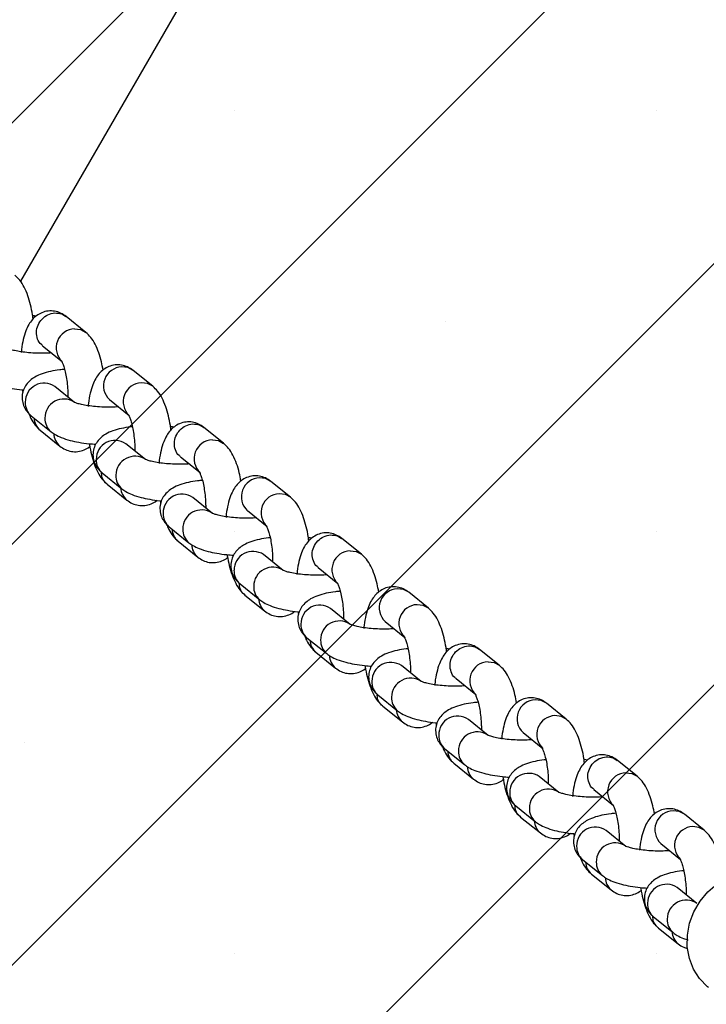
# Model space of a CAD drawing. Units: millimetres. Extents: x 5 to 415, y 5 to 292.
# Drawn here: x 127 to 130, y 107 to 111 of the extents above; entities that cross this region are included whole.
import ezdxf

# ---------------------------------------------------------------- set-up
doc = ezdxf.new("R2010")
doc.units = ezdxf.units.MM
doc.layers.add('1', color=7, linetype='Continuous', lineweight=25)
doc.styles.add('SLDTEXTSTYLE0', font='ISOCP', dxfattribs={"width": 0.96})
doc.dimstyles.new('SLDDIMSTYLE0', dxfattribs={"dimtxt": 3.5, "dimasz": 3.302, "dimexe": 0, "dimexo": 0.0625, "dimgap": 0.875, "dimtad": 1, "dimdec": 0, "dimlfac": 40, "dimrnd": 1e-09, "dimzin": 12, "dimdsep": 46, "dimtxsty": 'SLDTEXTSTYLE0', "dimsah": 1, "dimcen": 0.09, "dimadec": 0, "dimazin": 3, "dimtfac": 1, "dimtdec": 0, "dimtofl": 0, "dimtmove": 0, "dimatfit": 3, "dimfxl": 0, "dimfrac": 2, "dimtolj": 1, "dimtzin": 12, "dimarcsym": 0})

# ---------------------------------------------------------------- blocks, each defined once
blk = doc.blocks.new('_D_7')
at = {"layer": '1'}
for p, q in [((111.9753, 98.1599), (111.9753, 156.5329)), ((179.0922, 117.8906), (179.0922, 156.5329)), ((179.0922, 155.5329), (111.9753, 155.5329))]:
    blk.add_line(p, q, dxfattribs=at)
for points in [[(111.9753, 155.5329), (115.2773, 155.0249), (115.2773, 156.0409)], [(179.0922, 155.5329), (175.7902, 156.0409), (175.7902, 155.0249)]]:
    blk.add_solid(points, dxfattribs=at)
at = {"layer": '1', "insert": (140.5072, 160.0446), "char_height": 3.5, "attachment_point": 1, "style": 'SLDTEXTSTYLE0'}
blk.add_mtext('2685', dxfattribs=at)
blk = doc.blocks.new('_D_8')
at = {"layer": '1'}
for p, q in [((111.9753, 98.1599), (111.9753, 150.5329)), ((162.6211, 127.4002), (162.6211, 150.5329)), ((162.6211, 149.5329), (111.9753, 149.5329))]:
    blk.add_line(p, q, dxfattribs=at)
for points in [[(111.9753, 149.5329), (115.2773, 149.0249), (115.2773, 150.0409)], [(162.6211, 149.5329), (159.3191, 150.0409), (159.3191, 149.0249)]]:
    blk.add_solid(points, dxfattribs=at)
at = {"layer": '1', "insert": (132.5443, 154.0446), "char_height": 3.5, "attachment_point": 1, "style": 'SLDTEXTSTYLE0'}
blk.add_mtext('2026', dxfattribs=at)
blk = doc.blocks.new('_D_9')
at = {"layer": '1'}
for p, q in [((111.9753, 98.1599), (111.9753, 143.9865)), ((137.8283, 127.4002), (137.8283, 143.9865)), ((137.8283, 142.9865), (111.9753, 142.9865))]:
    blk.add_line(p, q, dxfattribs=at)
for points in [[(111.9753, 142.9865), (115.2773, 142.4785), (115.2773, 143.4945)], [(137.8283, 142.9865), (134.5263, 143.4945), (134.5263, 142.4785)]]:
    blk.add_solid(points, dxfattribs=at)
at = {"layer": '1', "insert": (120.0506, 147.4982), "char_height": 3.5, "attachment_point": 1, "style": 'SLDTEXTSTYLE0'}
blk.add_mtext('1034', dxfattribs=at)
blk = doc.blocks.new('_D_28')
at = {"layer": '1'}
for p, q in [((136.8283, 126.4002), (86.1032, 126.4002)), ((87.1032, 126.4002), (87.1032, 78.1406)), ((110.9753, 78.1406), (86.1032, 78.1406))]:
    blk.add_line(p, q, dxfattribs=at)
for points in [[(87.1032, 126.4002), (86.5952, 123.0982), (87.6112, 123.0982)], [(87.1032, 78.1406), (87.6112, 81.4426), (86.5952, 81.4426)]]:
    blk.add_solid(points, dxfattribs=at)
at = {"layer": '1', "insert": (82.5914, 97.8394), "char_height": 3.5, "attachment_point": 1, "rotation": 90, "style": 'SLDTEXTSTYLE0'}
blk.add_mtext('1930', dxfattribs=at)

msp = doc.modelspace()

# ---------------------------------------------------------------- hatches: boundary and pattern name
at = {"layer": '1'}
h = msp.add_hatch(dxfattribs=at)
h.set_pattern_fill('SACNCR', color=256, scale=0.5, style=0)
h.paths.add_polyline_path([(135.3524, 107.6502), (141.8476, 111.4002), (158.6018, 111.4002), (171.5922, 103.9002), (179.0922, 116.8906), (162.6211, 126.4002), (137.8283, 126.4002), (124.3716, 118.631), (111.9753, 97.1599), (111.9753, 78.1406), (126.9753, 78.1406), (126.9753, 93.1406)], flags=0)

# ---------------------------------------------------------------- linework, layer by layer
at = {"color": 7, "linetype": 'Continuous', "lineweight": 25}
for p, q in [((128.3117, 111.6849), (127.1124, 109.6077)), ((127.3736, 109.4034), (127.2949, 109.4668)), ((127.2008, 109.35), (127.2795, 109.2866)), ((127.6411, 109.1879), (127.5624, 109.2513)), ((127.3287, 109.1231), (127.2501, 109.1865)), ((127.4683, 109.1345), (127.547, 109.0711)), ((127.156, 109.0696), (127.2347, 109.0063)), ((127.1914, 109.012), (127.2701, 108.9486)), ((127.9244, 108.9598), (127.8457, 109.0232)), ((127.612, 108.8949), (127.5333, 108.9583)), ((127.7516, 108.9063), (127.8303, 108.843)), ((127.4392, 108.8415), (127.5179, 108.7781)), ((128.1919, 108.7443), (128.1132, 108.8077)), ((127.4589, 108.7965), (127.5376, 108.7331)), ((127.8796, 108.6795), (127.8009, 108.7428)), ((128.0192, 108.6909), (128.0978, 108.6275)), ((127.7068, 108.626), (127.7855, 108.5626)), ((127.7422, 108.5684), (127.8209, 108.505)), ((128.4752, 108.5162), (128.3965, 108.5795)), ((128.1628, 108.4513), (128.0841, 108.5147)), ((128.3024, 108.4627), (128.3811, 108.3993)), ((127.99, 108.3979), (128.0687, 108.3345)), ((128.0098, 108.3529), (128.0884, 108.2895)), ((128.7427, 108.3007), (128.6641, 108.3641)), ((128.4304, 108.2358), (128.3517, 108.2992)), ((128.57, 108.2472), (128.6486, 108.1839)), ((128.2576, 108.1824), (128.3363, 108.119)), ((129.026, 108.0725), (128.9473, 108.1359)), ((128.293, 108.1247), (128.3717, 108.0614)), ((128.7136, 108.0077), (128.635, 108.071)), ((128.8532, 108.0191), (128.9319, 107.9557)), ((128.5409, 107.9542), (128.6195, 107.8909)), ((128.5606, 107.9092), (128.6393, 107.8459)), ((129.2936, 107.857), (129.2149, 107.9204)), ((128.9812, 107.7922), (128.9025, 107.8556)), ((129.1208, 107.8036), (129.1995, 107.7402)), ((128.8084, 107.7388), (128.8871, 107.6754)), ((128.8438, 107.6811), (128.9225, 107.6177)), ((129.5768, 107.6289), (129.4981, 107.6923)), ((129.2645, 107.564), (129.1858, 107.6274)), ((129.404, 107.5754), (129.4827, 107.5121)), ((129.0917, 107.5106), (129.1704, 107.4472)), ((129.1114, 107.4656), (129.1901, 107.4022)), ((129.8444, 107.4134), (129.7657, 107.4768)), ((129.532, 107.3486), (129.4533, 107.4119)), ((129.6716, 107.36), (129.7503, 107.2966)), ((129.3592, 107.2951), (129.4379, 107.2317)), ((129.3947, 107.2375), (129.4733, 107.1741)), ((129.8153, 107.1204), (129.7366, 107.1838)), ((129.6425, 107.067), (129.7212, 107.0036)), ((129.6622, 107.022), (129.7409, 106.9586))]:
    msp.add_line(p, q, dxfattribs=at)
at = {"color": 8, "linetype": 'Continuous', "lineweight": 25, "flags": 128}
for points in [[(127.3285, 109.4174), (127.3528, 109.4145), (127.3737, 109.4033)], [(127.5624, 109.2513), (127.5416, 109.2624), (127.5174, 109.2653)], [(127.6411, 109.1879), (127.6203, 109.199), (127.5961, 109.202)], [(127.8794, 108.9738), (127.9036, 108.9709), (127.9245, 108.9597)], [(128.1132, 108.8077), (128.0924, 108.8188), (128.0682, 108.8217)], [(128.1919, 108.7443), (128.1711, 108.7554), (128.1469, 108.7583)], [(128.4302, 108.5302), (128.4544, 108.5273), (128.4753, 108.5161)], [(128.6641, 108.3641), (128.6432, 108.3752), (128.619, 108.3781)], [(128.7427, 108.3007), (128.7219, 108.3118), (128.6977, 108.3147)], [(128.981, 108.0865), (129.0052, 108.0836), (129.0261, 108.0725)], [(129.2149, 107.9204), (129.194, 107.9315), (129.1698, 107.9344)], [(129.2935, 107.8571), (129.2727, 107.8682), (129.2485, 107.8711)], [(129.5318, 107.6429), (129.556, 107.64), (129.5769, 107.6288)], [(129.7657, 107.4768), (129.7449, 107.4879), (129.7206, 107.4908)], [(129.8444, 107.4134), (129.8235, 107.4245), (129.7993, 107.4274)]]:
    msp.add_lwpolyline(points, dxfattribs=at)
at = {"color": 7, "linetype": 'Continuous', "lineweight": 25, "flags": 128}
msp.add_lwpolyline([(129.8621, 106.7838), (129.8579, 106.7873), (129.8266, 106.8197), (129.8023, 106.8579), (129.7856, 106.9007), (129.7773, 106.9465), (129.7775, 106.9939), (129.7863, 107.0411), (129.8034, 107.0867), (129.8281, 107.1291), (129.8597, 107.1667), (129.897, 107.1983), (129.9389, 107.223), (129.9838, 107.2397), (130.0302, 107.2479), (130.0767, 107.2474), (130.1215, 107.2382), (130.1631, 107.2206), (130.196, 107.1986)], dxfattribs=at)
at = {"color": 8, "linetype": 'Continuous', "lineweight": 25}
for centre, radius, start, end in [((127.3312, 109.3418), 0.0756, 91.9801, 226.8558), ((127.52, 109.1897), 0.0756, 91.973, 226.9192), ((127.2068, 109.1253), 0.075, 54.751, 181.1134), ((127.5987, 109.1264), 0.0756, 91.9774, 226.8404), ((127.1979, 109.1208), 0.0661, 177.3813, 230.6238), ((127.2856, 109.0618), 0.0751, 56.0891, 181.0394), ((127.2331, 109.0629), 0.0658, 182.0905, 230.684), ((127.2766, 109.0574), 0.0662, 177.3843, 230.6576), ((127.3119, 108.9996), 0.0659, 181.2228, 230.6725), ((127.4908, 108.8957), 0.0757, 55.8265, 180.0367), ((127.882, 108.8982), 0.0756, 91.9778, 226.858), ((127.4812, 108.8926), 0.0662, 177.3868, 230.6183), ((127.5694, 108.8324), 0.0756, 55.1487, 180.0644), ((127.5599, 108.8292), 0.0662, 177.3842, 230.5941), ((128.0708, 108.7461), 0.0756, 91.975, 226.9176), ((127.5793, 108.784), 0.0657, 182.0769, 230.7061), ((128.1495, 108.6827), 0.0756, 91.9791, 226.8387), ((127.7576, 108.6816), 0.075, 54.7515, 181.1112), ((127.7487, 108.6771), 0.0661, 177.382, 230.6258), ((127.8364, 108.6182), 0.0751, 56.0898, 181.0387), ((127.784, 108.6193), 0.0659, 182.1462, 230.6283), ((127.8274, 108.6138), 0.0662, 177.3849, 230.6596), ((127.8629, 108.556), 0.0661, 181.2817, 230.6095), ((128.0416, 108.4521), 0.0757, 55.825, 180.0371), ((128.4328, 108.4546), 0.0756, 91.9779, 226.858), ((128.032, 108.449), 0.0662, 177.3847, 230.623), ((128.1202, 108.3887), 0.0756, 55.1476, 180.0649), ((128.1107, 108.3856), 0.0661, 177.3843, 230.5951), ((128.6216, 108.3025), 0.0756, 91.9739, 226.9172), ((128.1302, 108.3404), 0.0659, 182.1245, 230.6543), ((128.3084, 108.238), 0.075, 54.7508, 181.1113), ((128.7003, 108.2391), 0.0756, 91.9791, 226.8387), ((128.3872, 108.1745), 0.0751, 56.0856, 181.0435), ((128.2995, 108.2335), 0.0661, 177.3826, 230.6277), ((128.3349, 108.1757), 0.0659, 182.1585, 230.6146), ((128.3782, 108.1701), 0.0661, 177.3797, 230.666), ((128.4134, 108.1123), 0.0658, 181.1773, 230.7179), ((128.5924, 108.0084), 0.0757, 55.8252, 180.0375), ((128.9836, 108.0109), 0.0756, 91.9775, 226.8595), ((128.6711, 107.9451), 0.0756, 55.1473, 180.0652), ((128.5828, 108.0054), 0.0662, 177.3847, 230.623), ((128.6615, 107.942), 0.0661, 177.3843, 230.5951), ((129.1724, 107.8588), 0.0756, 91.9746, 226.9176), ((128.681, 107.8968), 0.0659, 182.1323, 230.6494), ((128.8592, 107.7944), 0.075, 54.7515, 181.1118), ((129.2511, 107.7955), 0.0756, 91.9767, 226.8395), ((128.8504, 107.7899), 0.0662, 177.3847, 230.623), ((128.938, 107.7309), 0.0751, 56.0898, 181.0387), ((128.8855, 107.732), 0.0658, 182.0839, 230.6906), ((128.929, 107.7265), 0.0661, 177.3822, 230.6623), ((128.9642, 107.6686), 0.0658, 181.1737, 230.7216), ((129.1432, 107.5648), 0.0757, 55.8272, 180.0349), ((129.5344, 107.5673), 0.0756, 91.9778, 226.858), ((129.2219, 107.5015), 0.0756, 55.1485, 180.0646), ((129.1336, 107.5617), 0.0661, 177.3815, 230.6277), ((129.2123, 107.4984), 0.0662, 177.3842, 230.5941), ((129.7233, 107.4152), 0.0756, 91.975, 226.9176), ((129.2318, 107.4532), 0.0659, 182.1283, 230.6505), ((129.41, 107.3507), 0.075, 54.7515, 181.1112), ((129.8019, 107.3518), 0.0756, 91.9791, 226.8387), ((129.4012, 107.3463), 0.0661, 177.382, 230.6258), ((129.4888, 107.2873), 0.0751, 56.089, 181.0395), ((129.4365, 107.2884), 0.0659, 182.1591, 230.6154), ((129.4799, 107.2829), 0.0662, 177.3849, 230.6596), ((129.5152, 107.2251), 0.0659, 181.2207, 230.6718), ((129.6941, 107.1212), 0.0757, 55.825, 180.0371), ((129.6845, 107.1181), 0.0662, 177.3847, 230.623), ((129.7727, 107.0578), 0.0756, 55.1476, 180.0649), ((129.7631, 107.0547), 0.0661, 177.3843, 230.5951), ((129.7826, 107.0095), 0.0659, 182.1245, 230.6543)]:
    msp.add_arc(centre, radius, start, end, dxfattribs=at)
at = {"color": 7, "linetype": 'Continuous', "lineweight": 25}
for points, knots in [([(127.1631, 109.4568), (127.1624, 109.4626), (127.16, 109.4823), (127.1532, 109.5141), (127.1425, 109.5513), (127.1285, 109.5838), (127.1122, 109.611), (127.0972, 109.6251), (127.0903, 109.6316)], [0, 0, 0, 0, 0.077485, 0.263199, 0.454212, 0.656603, 0.842383, 1, 1, 1, 1]), ([(127.2949, 109.4668), (127.2879, 109.4717), (127.2743, 109.4813), (127.2492, 109.489), (127.2229, 109.4898), (127.1978, 109.4831), (127.1762, 109.4704), (127.1589, 109.4539), (127.1447, 109.4335), (127.1327, 109.4078), (127.1231, 109.3751), (127.1174, 109.3458), (127.116, 109.327), (127.1157, 109.3229)], [0, 0, 0, 0, 0.089978, 0.174336, 0.25828, 0.345453, 0.427312, 0.5095, 0.598417, 0.702438, 0.829172, 0.962215, 1, 1, 1, 1]), ([(127.175, 109.468), (127.1711, 109.4687), (127.1667, 109.4694), (127.1619, 109.4698), (127.1614, 109.4698)], [0, 0, 0, 0, 0.887017, 1, 1, 1, 1]), ([(127.4428, 109.2525), (127.4407, 109.2635), (127.4361, 109.2882), (127.4257, 109.3231), (127.4118, 109.3557), (127.3955, 109.3828), (127.3805, 109.3969), (127.3736, 109.4034)], [0, 0, 0, 0, 0.17334, 0.387651, 0.614726, 0.823167, 1, 1, 1, 1]), ([(127.2367, 109.3211), (127.2281, 109.3206), (127.2093, 109.3194), (127.1778, 109.3197), (127.1451, 109.3216), (127.1145, 109.3253), (127.0895, 109.33), (127.0719, 109.3347), (127.0613, 109.3388), (127.0599, 109.3396), (127.0593, 109.34)], [0, 0, 0, 0, 0.119281, 0.261174, 0.404599, 0.547076, 0.686095, 0.803828, 0.908577, 1, 1, 1, 1]), ([(127.2759, 109.2898), (127.2759, 109.2899), (127.2758, 109.2901), (127.2794, 109.2838), (127.2845, 109.2711), (127.2903, 109.2515), (127.2957, 109.226), (127.2998, 109.1962), (127.302, 109.1681), (127.3019, 109.1512), (127.3019, 109.1447)], [0, 0, 0, 0, 0.060836, 0.170193, 0.293208, 0.430928, 0.580555, 0.738064, 0.899805, 1, 1, 1, 1]), ([(127.5624, 109.2513), (127.5554, 109.2562), (127.5419, 109.2658), (127.5167, 109.2735), (127.4905, 109.2743), (127.4653, 109.2676), (127.4438, 109.255), (127.4264, 109.2384), (127.4123, 109.218), (127.4002, 109.1923), (127.3907, 109.1597), (127.385, 109.1303), (127.3836, 109.1116), (127.3833, 109.1074)], [0, 0, 0, 0, 0.089978, 0.174335, 0.258279, 0.345452, 0.427315, 0.509499, 0.598418, 0.70244, 0.829175, 0.962216, 1, 1, 1, 1]), ([(127.2881, 109.2553), (127.2818, 109.2547), (127.2621, 109.253), (127.2318, 109.2475), (127.199, 109.2386), (127.1727, 109.227), (127.1515, 109.2124), (127.1353, 109.195), (127.1236, 109.1735), (127.118, 109.1484), (127.1201, 109.1228), (127.1291, 109.1), (127.1416, 109.0823), (127.1513, 109.0737), (127.156, 109.0696)], [0, 0, 0, 0, 0.054418, 0.1695, 0.291798, 0.405816, 0.487094, 0.563593, 0.63833, 0.712921, 0.792935, 0.865569, 0.935733, 1, 1, 1, 1]), ([(126.9671, 109.2217), (126.9724, 109.2179), (126.9854, 109.2085), (127.01, 109.1972), (127.0413, 109.187), (127.0787, 109.1792), (127.1066, 109.1747), (127.1228, 109.1735), (127.1248, 109.1734)], [0, 0, 0, 0, 0.130219, 0.316457, 0.550267, 0.755353, 0.969047, 1, 1, 1, 1]), ([(127.1203, 109.1737), (127.1205, 109.1723), (127.1209, 109.1683), (127.1218, 109.1647), (127.1223, 109.1624)], [0, 0, 0, 0, 0.360444, 1, 1, 1, 1]), ([(127.7139, 109.0132), (127.7132, 109.019), (127.7108, 109.0387), (127.704, 109.0704), (127.6933, 109.1077), (127.6793, 109.1402), (127.663, 109.1674), (127.648, 109.1815), (127.6411, 109.1879)], [0, 0, 0, 0, 0.077486, 0.263205, 0.454215, 0.656606, 0.842388, 1, 1, 1, 1]), ([(127.5042, 109.1056), (127.4956, 109.1051), (127.4768, 109.1039), (127.4454, 109.1042), (127.4126, 109.1062), (127.3821, 109.1098), (127.3571, 109.1145), (127.3395, 109.1192), (127.3288, 109.1234), (127.3275, 109.1241), (127.3268, 109.1245)], [0, 0, 0, 0, 0.11927, 0.261163, 0.404588, 0.547078, 0.686098, 0.803832, 0.908573, 1, 1, 1, 1]), ([(127.1457, 109.0795), (127.1484, 109.0727), (127.1554, 109.0552), (127.1696, 109.0327), (127.1845, 109.0185), (127.1914, 109.012)], [0, 0, 0, 0, 0.255624, 0.658341, 1, 1, 1, 1]), ([(127.5435, 109.0744), (127.5434, 109.0744), (127.5433, 109.0746), (127.5469, 109.0683), (127.552, 109.0556), (127.5579, 109.036), (127.5633, 109.0105), (127.5673, 108.9807), (127.5696, 108.9526), (127.5694, 108.9357), (127.5694, 108.9293)], [0, 0, 0, 0, 0.060836, 0.170193, 0.293211, 0.430933, 0.580557, 0.738065, 0.899806, 1, 1, 1, 1]), ([(127.8457, 109.0232), (127.8387, 109.0281), (127.8251, 109.0377), (127.8, 109.0453), (127.7737, 109.0461), (127.7486, 109.0395), (127.7271, 109.0268), (127.7097, 109.0102), (127.6955, 108.9898), (127.6835, 108.9641), (127.674, 108.9315), (127.6682, 108.9022), (127.6668, 108.8834), (127.6665, 108.8792)], [0, 0, 0, 0, 0.089978, 0.174336, 0.25828, 0.345451, 0.427313, 0.509499, 0.598416, 0.702439, 0.829173, 0.962216, 1, 1, 1, 1]), ([(127.2347, 109.0063), (127.24, 109.0024), (127.2529, 108.993), (127.2775, 108.9817), (127.3089, 108.9716), (127.3462, 108.9636), (127.3811, 108.9584), (127.4046, 108.9568), (127.4139, 108.9562)], [0, 0, 0, 0, 0.117421, 0.285352, 0.496178, 0.681103, 0.873791, 1, 1, 1, 1]), ([(127.5596, 109.026), (127.5573, 109.0258), (127.5416, 109.0244), (127.5151, 109.0193), (127.4823, 109.0105), (127.456, 108.9989), (127.4348, 108.9843), (127.4186, 108.9669), (127.4068, 108.9453), (127.4013, 108.9202), (127.4034, 108.8946), (127.4123, 108.8719), (127.4248, 108.8542), (127.4346, 108.8456), (127.4392, 108.8415)], [0, 0, 0, 0, 0.021068, 0.140216, 0.266819, 0.384865, 0.469005, 0.5482, 0.625577, 0.702797, 0.785632, 0.860828, 0.933467, 1, 1, 1, 1]), ([(127.7258, 109.0244), (127.7219, 109.0251), (127.7175, 109.0258), (127.7127, 109.0262), (127.7122, 109.0262)], [0, 0, 0, 0, 0.887117, 1, 1, 1, 1]), ([(127.3879, 108.9582), (127.388, 108.9568), (127.3899, 108.9416), (127.3961, 108.9141), (127.4068, 108.8768), (127.4207, 108.8443), (127.437, 108.8171), (127.452, 108.803), (127.4589, 108.7965)], [0, 0, 0, 0, 0.020199, 0.217446, 0.420318, 0.635278, 0.832595, 1, 1, 1, 1]), ([(127.9936, 108.8089), (127.9916, 108.8199), (127.9869, 108.8445), (127.9765, 108.8794), (127.9626, 108.912), (127.9463, 108.9392), (127.9313, 108.9533), (127.9244, 108.9598)], [0, 0, 0, 0, 0.173347, 0.387651, 0.614725, 0.82316, 1, 1, 1, 1]), ([(127.2701, 108.9486), (127.2771, 108.9437), (127.2907, 108.9341), (127.3158, 108.9265), (127.3421, 108.9256), (127.3669, 108.9325), (127.383, 108.9408), (127.3892, 108.9467), (127.3898, 108.9472)], [0, 0, 0, 0, 0.206439, 0.399996, 0.59262, 0.792621, 0.980458, 1, 1, 1, 1]), ([(127.7875, 108.8775), (127.7789, 108.8769), (127.7601, 108.8758), (127.7287, 108.8761), (127.6959, 108.878), (127.6653, 108.8817), (127.6403, 108.8864), (127.6227, 108.8911), (127.6121, 108.8952), (127.6107, 108.896), (127.6101, 108.8963)], [0, 0, 0, 0, 0.119275, 0.261168, 0.404593, 0.547076, 0.686091, 0.803832, 0.908575, 1, 1, 1, 1]), ([(127.8267, 108.8462), (127.8267, 108.8463), (127.8266, 108.8465), (127.8302, 108.8401), (127.8353, 108.8275), (127.8411, 108.8079), (127.8465, 108.7824), (127.8506, 108.7525), (127.8528, 108.7245), (127.8527, 108.7076), (127.8527, 108.7011)], [0, 0, 0, 0, 0.060836, 0.170192, 0.293208, 0.430931, 0.580556, 0.738065, 0.899806, 1, 1, 1, 1]), ([(127.8397, 108.8117), (127.8331, 108.8111), (127.8131, 108.8094), (127.7826, 108.8039), (127.7498, 108.795), (127.7235, 108.7834), (127.7024, 108.7688), (127.6861, 108.7514), (127.6744, 108.7298), (127.6688, 108.7047), (127.6709, 108.6792), (127.6799, 108.6564), (127.6924, 108.6387), (127.7021, 108.6301), (127.7068, 108.626)], [0, 0, 0, 0, 0.056431, 0.171272, 0.293302, 0.407081, 0.488186, 0.564518, 0.639101, 0.713529, 0.793375, 0.865855, 0.93587, 1, 1, 1, 1]), ([(128.1132, 108.8077), (128.1062, 108.8126), (128.0927, 108.8222), (128.0675, 108.8298), (128.0413, 108.8306), (128.0161, 108.824), (127.9946, 108.8113), (127.9773, 108.7948), (127.9631, 108.7744), (127.951, 108.7486), (127.9415, 108.716), (127.9358, 108.6867), (127.9344, 108.6679), (127.9341, 108.6638)], [0, 0, 0, 0, 0.089975, 0.174337, 0.258281, 0.345454, 0.427317, 0.509503, 0.598418, 0.702442, 0.829177, 0.96222, 1, 1, 1, 1]), ([(127.5179, 108.7781), (127.5232, 108.7742), (127.5362, 108.7648), (127.5608, 108.7536), (127.5921, 108.7434), (127.6295, 108.7356), (127.6574, 108.7311), (127.6736, 108.7299), (127.6756, 108.7297)], [0, 0, 0, 0, 0.130213, 0.316459, 0.550268, 0.755353, 0.96904, 1, 1, 1, 1]), ([(127.5376, 108.7331), (127.5446, 108.7282), (127.5582, 108.7186), (127.5833, 108.711), (127.6097, 108.7101), (127.6344, 108.7171), (127.6507, 108.7254), (127.6569, 108.7313), (127.6575, 108.7319)], [0, 0, 0, 0, 0.20601, 0.399153, 0.591347, 0.790934, 0.978362, 1, 1, 1, 1]), ([(127.6711, 108.7301), (127.6713, 108.7287), (127.6717, 108.7247), (127.6726, 108.7211), (127.6731, 108.7187)], [0, 0, 0, 0, 0.360507, 1, 1, 1, 1]), ([(128.2647, 108.5695), (128.264, 108.5753), (128.2617, 108.595), (128.2548, 108.6268), (128.2441, 108.664), (128.2301, 108.6965), (128.2138, 108.7237), (128.1988, 108.7378), (128.1919, 108.7443)], [0, 0, 0, 0, 0.077484, 0.263203, 0.454213, 0.656604, 0.842382, 1, 1, 1, 1]), ([(128.055, 108.662), (128.0464, 108.6614), (128.0277, 108.6603), (127.9962, 108.6606), (127.9634, 108.6625), (127.9329, 108.6662), (127.9079, 108.6709), (127.8903, 108.6756), (127.8796, 108.6797), (127.8783, 108.6805), (127.8776, 108.6809)], [0, 0, 0, 0, 0.11928, 0.261173, 0.404597, 0.547074, 0.686097, 0.80383, 0.908575, 1, 1, 1, 1]), ([(127.6965, 108.6358), (127.6992, 108.629), (127.7063, 108.6116), (127.7204, 108.589), (127.7353, 108.5749), (127.7422, 108.5684)], [0, 0, 0, 0, 0.255626, 0.658335, 1, 1, 1, 1]), ([(128.0943, 108.6307), (128.0942, 108.6308), (128.0941, 108.631), (128.0978, 108.6247), (128.1028, 108.612), (128.1087, 108.5924), (128.1141, 108.5669), (128.1181, 108.5371), (128.1204, 108.509), (128.1203, 108.4921), (128.1202, 108.4856)], [0, 0, 0, 0, 0.060836, 0.170194, 0.293212, 0.430937, 0.580561, 0.738071, 0.899813, 1, 1, 1, 1]), ([(128.3965, 108.5795), (128.3895, 108.5845), (128.376, 108.594), (128.3508, 108.6017), (128.3246, 108.6025), (128.2994, 108.5958), (128.2779, 108.5832), (128.2605, 108.5666), (128.2463, 108.5462), (128.2343, 108.5205), (128.2248, 108.4879), (128.219, 108.4586), (128.2177, 108.4398), (128.2174, 108.4356)], [0, 0, 0, 0, 0.089978, 0.174336, 0.258284, 0.345453, 0.427315, 0.509502, 0.598419, 0.702442, 0.829177, 0.96222, 1, 1, 1, 1]), ([(127.7855, 108.5626), (127.7908, 108.5588), (127.8037, 108.5494), (127.8283, 108.5381), (127.8597, 108.5279), (127.897, 108.52), (127.9319, 108.5148), (127.9554, 108.5132), (127.9648, 108.5125)], [0, 0, 0, 0, 0.117423, 0.285353, 0.496182, 0.681108, 0.873803, 1, 1, 1, 1]), ([(128.1105, 108.5824), (128.1081, 108.5822), (128.0924, 108.5807), (128.0659, 108.5757), (128.0331, 108.5669), (128.0068, 108.5552), (127.9856, 108.5406), (127.9694, 108.5233), (127.9577, 108.5017), (127.9521, 108.4766), (127.9542, 108.451), (127.9631, 108.4283), (127.9757, 108.4105), (127.9854, 108.402), (127.99, 108.3979)], [0, 0, 0, 0, 0.021069, 0.140213, 0.26682, 0.384862, 0.469005, 0.548198, 0.625578, 0.702794, 0.785633, 0.860828, 0.933467, 1, 1, 1, 1]), ([(128.2766, 108.5808), (128.2727, 108.5814), (128.2683, 108.5822), (128.2636, 108.5825), (128.263, 108.5826)], [0, 0, 0, 0, 0.8872103, 1, 1, 1, 1]), ([(127.8209, 108.505), (127.8279, 108.5), (127.8415, 108.4905), (127.8666, 108.4828), (127.8929, 108.482), (127.9177, 108.4889), (127.9339, 108.4972), (127.94, 108.503), (127.9406, 108.5036)], [0, 0, 0, 0, 0.2064448, 0.4000012, 0.592616, 0.792623, 0.9804531, 1, 1, 1, 1]), ([(127.9387, 108.5146), (127.9388, 108.5132), (127.9407, 108.4979), (127.947, 108.4704), (127.9576, 108.4331), (127.9716, 108.4007), (127.9878, 108.3735), (128.0029, 108.3594), (128.0098, 108.3529)], [0, 0, 0, 0, 0.0202, 0.217449, 0.42032, 0.635277, 0.832593, 1, 1, 1, 1]), ([(128.5444, 108.3652), (128.5424, 108.3763), (128.5378, 108.4009), (128.5273, 108.4358), (128.5134, 108.4684), (128.4971, 108.4956), (128.4821, 108.5097), (128.4752, 108.5162)], [0, 0, 0, 0, 0.173342, 0.387646, 0.614727, 0.823161, 1, 1, 1, 1]), ([(128.3383, 108.4338), (128.3297, 108.4333), (128.3109, 108.4321), (128.2795, 108.4324), (128.2467, 108.4344), (128.2162, 108.438), (128.1911, 108.4427), (128.1735, 108.4475), (128.1629, 108.4516), (128.1615, 108.4523), (128.1609, 108.4527)], [0, 0, 0, 0, 0.119274, 0.261167, 0.404591, 0.547075, 0.686093, 0.80383, 0.908574, 1, 1, 1, 1]), ([(128.3905, 108.3681), (128.3839, 108.3675), (128.3639, 108.3658), (128.3334, 108.3603), (128.3007, 108.3514), (128.2743, 108.3398), (128.2532, 108.3251), (128.2369, 108.3078), (128.2252, 108.2862), (128.2196, 108.2611), (128.2217, 108.2355), (128.2307, 108.2128), (128.2432, 108.195), (128.2529, 108.1865), (128.2576, 108.1824)], [0, 0, 0, 0, 0.056428, 0.171269, 0.293302, 0.40708, 0.488182, 0.564516, 0.639098, 0.713529, 0.793375, 0.865855, 0.93587, 1, 1, 1, 1]), ([(128.3776, 108.4026), (128.3775, 108.4027), (128.3774, 108.4028), (128.381, 108.3965), (128.3861, 108.3838), (128.3919, 108.3642), (128.3973, 108.3387), (128.4014, 108.3089), (128.4036, 108.2809), (128.4035, 108.2639), (128.4035, 108.2575)], [0, 0, 0, 0, 0.060836, 0.170194, 0.29321, 0.430931, 0.580555, 0.738072, 0.899806, 1, 1, 1, 1]), ([(128.6641, 108.3641), (128.6571, 108.369), (128.6435, 108.3785), (128.6183, 108.3862), (128.5921, 108.387), (128.567, 108.3803), (128.5454, 108.3677), (128.5281, 108.3511), (128.5139, 108.3307), (128.5018, 108.305), (128.4923, 108.2724), (128.4866, 108.2431), (128.4852, 108.2243), (128.4849, 108.2201)], [0, 0, 0, 0, 0.089978, 0.174336, 0.258283, 0.345452, 0.427315, 0.509499, 0.598419, 0.702439, 0.829174, 0.96222, 1, 1, 1, 1]), ([(128.0687, 108.3345), (128.0741, 108.3306), (128.087, 108.3212), (128.1116, 108.3099), (128.1429, 108.2998), (128.1803, 108.2919), (128.2082, 108.2875), (128.2244, 108.2862), (128.2265, 108.2861)], [0, 0, 0, 0, 0.130223, 0.316456, 0.550265, 0.755348, 0.969039, 1, 1, 1, 1]), ([(128.0884, 108.2895), (128.0954, 108.2846), (128.109, 108.275), (128.1341, 108.2674), (128.1605, 108.2665), (128.1853, 108.2734), (128.2015, 108.2817), (128.2077, 108.2877), (128.2083, 108.2883)], [0, 0, 0, 0, 0.206008, 0.399158, 0.591353, 0.79093, 0.978359, 1, 1, 1, 1]), ([(128.2219, 108.2865), (128.2221, 108.285), (128.2226, 108.2811), (128.2234, 108.2774), (128.2239, 108.2751)], [0, 0, 0, 0, 0.360403, 1, 1, 1, 1]), ([(128.8155, 108.1259), (128.8148, 108.1317), (128.8125, 108.1514), (128.8056, 108.1832), (128.7949, 108.2204), (128.7809, 108.2529), (128.7647, 108.2801), (128.7496, 108.2942), (128.7427, 108.3007)], [0, 0, 0, 0, 0.077486, 0.263197, 0.454214, 0.656606, 0.842387, 1, 1, 1, 1]), ([(128.6058, 108.2183), (128.5973, 108.2178), (128.5785, 108.2167), (128.547, 108.2169), (128.5142, 108.2189), (128.4837, 108.2225), (128.4587, 108.2273), (128.4411, 108.232), (128.4304, 108.2361), (128.4291, 108.2369), (128.4285, 108.2372)], [0, 0, 0, 0, 0.119274, 0.261167, 0.404592, 0.547075, 0.686095, 0.803828, 0.908574, 1, 1, 1, 1]), ([(128.2473, 108.1922), (128.25, 108.1854), (128.2571, 108.1679), (128.2712, 108.1454), (128.2862, 108.1312), (128.293, 108.1247)], [0, 0, 0, 0, 0.255619, 0.658337, 1, 1, 1, 1]), ([(128.6451, 108.1871), (128.6451, 108.1872), (128.6449, 108.1874), (128.6486, 108.181), (128.6536, 108.1684), (128.6595, 108.1487), (128.6649, 108.1233), (128.669, 108.0934), (128.6712, 108.0654), (128.6711, 108.0485), (128.671, 108.042)], [0, 0, 0, 0, 0.060836, 0.170194, 0.29321, 0.430931, 0.580556, 0.738064, 0.899806, 1, 1, 1, 1]), ([(128.6613, 108.1387), (128.6589, 108.1385), (128.6433, 108.1371), (128.6168, 108.1321), (128.5839, 108.1232), (128.5576, 108.1116), (128.5364, 108.097), (128.5202, 108.0796), (128.5085, 108.058), (128.5029, 108.0329), (128.505, 108.0074), (128.514, 107.9846), (128.5265, 107.9669), (128.5362, 107.9583), (128.5409, 107.9542)], [0, 0, 0, 0, 0.0210686, 0.1402134, 0.2668166, 0.3848599, 0.469003, 0.5481957, 0.625573, 0.7027934, 0.7856278, 0.8608277, 0.9334662, 1, 1, 1, 1]), ([(128.9473, 108.1359), (128.9403, 108.1408), (128.9268, 108.1504), (128.9016, 108.1581), (128.8754, 108.1589), (128.8502, 108.1522), (128.8287, 108.1396), (128.8113, 108.123), (128.7972, 108.1026), (128.7851, 108.0769), (128.7756, 108.0442), (128.7698, 108.0149), (128.7685, 107.9961), (128.7682, 107.992)], [0, 0, 0, 0, 0.0899749, 0.1743366, 0.2582805, 0.3454499, 0.4273122, 0.5094991, 0.5984141, 0.7024379, 0.8291737, 0.962216, 1, 1, 1, 1]), ([(128.8275, 108.1371), (128.8236, 108.1378), (128.8192, 108.1386), (128.8144, 108.1389), (128.8138, 108.139)], [0, 0, 0, 0, 0.8872128, 1, 1, 1, 1]), ([(128.3363, 108.119), (128.3416, 108.1151), (128.3545, 108.1057), (128.3791, 108.0945), (128.4105, 108.0843), (128.4478, 108.0764), (128.4827, 108.0712), (128.5063, 108.0696), (128.5156, 108.0689)], [0, 0, 0, 0, 0.117421, 0.285352, 0.496182, 0.681109, 0.873797, 1, 1, 1, 1]), ([(128.3717, 108.0614), (128.3787, 108.0564), (128.3923, 108.0469), (128.4174, 108.0392), (128.4438, 108.0383), (128.4685, 108.0453), (128.4847, 108.0535), (128.4908, 108.0594), (128.4914, 108.0599)], [0, 0, 0, 0, 0.206451, 0.400006, 0.59262, 0.792624, 0.980453, 1, 1, 1, 1]), ([(128.4895, 108.071), (128.4897, 108.0696), (128.4916, 108.0543), (128.4978, 108.0268), (128.5084, 107.9895), (128.5224, 107.957), (128.5386, 107.9298), (128.5537, 107.9157), (128.5606, 107.9092)], [0, 0, 0, 0, 0.0202, 0.217445, 0.420322, 0.635283, 0.832601, 1, 1, 1, 1]), ([(129.0952, 107.9218), (129.0931, 107.9328), (129.0886, 107.9573), (129.0781, 107.9922), (129.0642, 108.0248), (129.0479, 108.0519), (129.0329, 108.066), (129.026, 108.0725)], [0, 0, 0, 0, 0.172401, 0.386956, 0.614287, 0.822962, 1, 1, 1, 1]), ([(128.8891, 107.9902), (128.8805, 107.9897), (128.8617, 107.9885), (128.8303, 107.9888), (128.7975, 107.9907), (128.767, 107.9944), (128.742, 107.9991), (128.7244, 108.0038), (128.7137, 108.0079), (128.7124, 108.0087), (128.7117, 108.0091)], [0, 0, 0, 0, 0.119274, 0.261167, 0.404591, 0.547074, 0.686098, 0.80383, 0.908575, 1, 1, 1, 1]), ([(128.9284, 107.959), (128.9283, 107.959), (128.9282, 107.9592), (128.9318, 107.9529), (128.9369, 107.9402), (128.9428, 107.9206), (128.9482, 107.8951), (128.9522, 107.8653), (128.9545, 107.8372), (128.9543, 107.8203), (128.9543, 107.8138)], [0, 0, 0, 0, 0.060836, 0.170192, 0.293213, 0.430933, 0.580556, 0.738064, 0.899806, 1, 1, 1, 1]), ([(129.2149, 107.9204), (129.2079, 107.9254), (129.1943, 107.9349), (129.1692, 107.9426), (129.1429, 107.9434), (129.1178, 107.9367), (129.0962, 107.9241), (129.0789, 107.9075), (129.0647, 107.8871), (129.0526, 107.8614), (129.0431, 107.8288), (129.0374, 107.7995), (129.036, 107.7807), (129.0357, 107.7765)], [0, 0, 0, 0, 0.089975, 0.174333, 0.258281, 0.34545, 0.42731, 0.5095, 0.598415, 0.702438, 0.829173, 0.962216, 1, 1, 1, 1]), ([(128.9406, 107.9244), (128.9342, 107.9238), (128.9145, 107.9222), (128.8842, 107.9166), (128.8515, 107.9078), (128.8252, 107.8961), (128.804, 107.8815), (128.7877, 107.8641), (128.776, 107.8426), (128.7704, 107.8175), (128.7725, 107.7919), (128.7815, 107.7692), (128.794, 107.7514), (128.8037, 107.7428), (128.8084, 107.7388)], [0, 0, 0, 0, 0.054414, 0.169503, 0.291794, 0.405815, 0.487094, 0.563589, 0.63833, 0.71292, 0.792932, 0.865567, 0.935731, 1, 1, 1, 1]), ([(128.6195, 107.8909), (128.6249, 107.887), (128.6378, 107.8776), (128.6624, 107.8663), (128.6938, 107.8561), (128.7312, 107.8483), (128.759, 107.8438), (128.7752, 107.8426), (128.7773, 107.8425)], [0, 0, 0, 0, 0.130218, 0.316453, 0.550261, 0.755343, 0.969039, 1, 1, 1, 1]), ([(129.3663, 107.6823), (129.3656, 107.6881), (129.3633, 107.7078), (129.3564, 107.7395), (129.3457, 107.7768), (129.3318, 107.8093), (129.3155, 107.8365), (129.3004, 107.8506), (129.2936, 107.857)], [0, 0, 0, 0, 0.077486, 0.263205, 0.454214, 0.656606, 0.842388, 1, 1, 1, 1]), ([(128.6393, 107.8459), (128.6463, 107.8409), (128.6598, 107.8314), (128.6849, 107.8237), (128.7113, 107.8229), (128.7361, 107.8298), (128.7523, 107.8381), (128.7585, 107.844), (128.7591, 107.8446)], [0, 0, 0, 0, 0.20601, 0.399152, 0.591355, 0.790934, 0.978359, 1, 1, 1, 1]), ([(128.7727, 107.8428), (128.7729, 107.8414), (128.7734, 107.8374), (128.7742, 107.8338), (128.7747, 107.8315)], [0, 0, 0, 0, 0.360424, 1, 1, 1, 1]), ([(129.1566, 107.7747), (129.1481, 107.7742), (129.1293, 107.773), (129.0978, 107.7733), (129.065, 107.7753), (129.0345, 107.7789), (129.0095, 107.7836), (128.9919, 107.7884), (128.9812, 107.7925), (128.9799, 107.7932), (128.9793, 107.7936)], [0, 0, 0, 0, 0.119274, 0.261167, 0.404591, 0.547074, 0.686093, 0.80383, 0.908574, 1, 1, 1, 1]), ([(128.7981, 107.7486), (128.8008, 107.7418), (128.8079, 107.7243), (128.822, 107.7018), (128.837, 107.6876), (128.8438, 107.6811)], [0, 0, 0, 0, 0.255621, 0.658335, 1, 1, 1, 1]), ([(129.1959, 107.7435), (129.1959, 107.7435), (129.1957, 107.7437), (129.1994, 107.7374), (129.2044, 107.7247), (129.2103, 107.7051), (129.2157, 107.6796), (129.2198, 107.6498), (129.222, 107.6217), (129.2219, 107.6048), (129.2218, 107.5984)], [0, 0, 0, 0, 0.060836, 0.17019, 0.293208, 0.430933, 0.580556, 0.738065, 0.899806, 1, 1, 1, 1]), ([(129.4981, 107.6923), (129.4911, 107.6972), (129.4776, 107.7068), (129.4524, 107.7144), (129.4262, 107.7152), (129.401, 107.7086), (129.3795, 107.6959), (129.3622, 107.6794), (129.348, 107.6589), (129.3359, 107.6332), (129.3264, 107.6006), (129.3207, 107.5713), (129.3193, 107.5525), (129.319, 107.5484)], [0, 0, 0, 0, 0.089978, 0.174335, 0.258283, 0.345451, 0.427313, 0.509499, 0.598416, 0.702439, 0.829174, 0.962216, 1, 1, 1, 1]), ([(129.3783, 107.6935), (129.3744, 107.6942), (129.37, 107.6949), (129.3652, 107.6953), (129.3646, 107.6953)], [0, 0, 0, 0, 0.887114, 1, 1, 1, 1]), ([(128.8871, 107.6754), (128.8924, 107.6715), (128.9053, 107.6621), (128.93, 107.6508), (128.9613, 107.6407), (128.9986, 107.6327), (129.0335, 107.6275), (129.0571, 107.6259), (129.0664, 107.6253)], [0, 0, 0, 0, 0.117417, 0.285353, 0.496181, 0.681108, 0.873797, 1, 1, 1, 1]), ([(129.2121, 107.6951), (129.2097, 107.6949), (129.1941, 107.6935), (129.1676, 107.6884), (129.1347, 107.6796), (129.1084, 107.668), (129.0873, 107.6534), (129.071, 107.636), (129.0593, 107.6144), (129.0537, 107.5893), (129.0558, 107.5637), (129.0648, 107.541), (129.0773, 107.5233), (129.087, 107.5147), (129.0917, 107.5106)], [0, 0, 0, 0, 0.0210683, 0.1402128, 0.2668189, 0.3848612, 0.4690036, 0.5481986, 0.6255752, 0.7027953, 0.7856301, 0.860826, 0.9334645, 1, 1, 1, 1]), ([(128.9225, 107.6177), (128.9295, 107.6128), (128.9431, 107.6032), (128.9682, 107.5956), (128.9946, 107.5947), (129.0193, 107.6016), (129.0355, 107.6099), (129.0416, 107.6158), (129.0422, 107.6163)], [0, 0, 0, 0, 0.206445, 0.40001, 0.592618, 0.792633, 0.980464, 1, 1, 1, 1]), ([(129.0403, 107.6273), (129.0405, 107.6259), (129.0424, 107.6107), (129.0486, 107.5832), (129.0592, 107.5459), (129.0732, 107.5134), (129.0895, 107.4862), (129.1045, 107.4721), (129.1114, 107.4656)], [0, 0, 0, 0, 0.0202, 0.217444, 0.420317, 0.635282, 0.832593, 1, 1, 1, 1]), ([(129.646, 107.4782), (129.644, 107.4891), (129.6394, 107.5137), (129.6289, 107.5485), (129.615, 107.5811), (129.5987, 107.6083), (129.5837, 107.6224), (129.5768, 107.6289)], [0, 0, 0, 0, 0.172406, 0.386955, 0.614287, 0.822962, 1, 1, 1, 1]), ([(129.4399, 107.5466), (129.4313, 107.546), (129.4126, 107.5449), (129.3811, 107.5452), (129.3483, 107.5471), (129.3178, 107.5508), (129.2928, 107.5555), (129.2752, 107.5602), (129.2645, 107.5643), (129.2632, 107.5651), (129.2625, 107.5654)], [0, 0, 0, 0, 0.119274, 0.261168, 0.404592, 0.547077, 0.686095, 0.803828, 0.908574, 1, 1, 1, 1]), ([(129.4792, 107.5153), (129.4791, 107.5154), (129.479, 107.5156), (129.4827, 107.5093), (129.4877, 107.4966), (129.4936, 107.477), (129.499, 107.4515), (129.503, 107.4217), (129.5053, 107.3936), (129.5051, 107.3767), (129.5051, 107.3702)], [0, 0, 0, 0, 0.060836, 0.170191, 0.293207, 0.430932, 0.580557, 0.738065, 0.899806, 1, 1, 1, 1]), ([(129.7657, 107.4768), (129.7587, 107.4817), (129.7451, 107.4913), (129.72, 107.499), (129.6937, 107.4998), (129.6686, 107.4931), (129.647, 107.4804), (129.6297, 107.4639), (129.6155, 107.4435), (129.6034, 107.4178), (129.5939, 107.3851), (129.5882, 107.3558), (129.5868, 107.337), (129.5865, 107.3329)], [0, 0, 0, 0, 0.089978, 0.174336, 0.25828, 0.345453, 0.427316, 0.509502, 0.598417, 0.702442, 0.829177, 0.96222, 1, 1, 1, 1]), ([(129.4914, 107.4807), (129.485, 107.4802), (129.4653, 107.4785), (129.435, 107.473), (129.4023, 107.4641), (129.376, 107.4525), (129.3548, 107.4379), (129.3385, 107.4205), (129.3268, 107.3989), (129.3212, 107.3738), (129.3234, 107.3483), (129.3323, 107.3255), (129.3448, 107.3078), (129.3546, 107.2992), (129.3592, 107.2951)], [0, 0, 0, 0, 0.054418, 0.169504, 0.291797, 0.405816, 0.487094, 0.563589, 0.638331, 0.712918, 0.792935, 0.865569, 0.935733, 1, 1, 1, 1]), ([(129.1704, 107.4472), (129.1757, 107.4434), (129.1886, 107.434), (129.2132, 107.4227), (129.2446, 107.4125), (129.282, 107.4047), (129.3098, 107.4002), (129.326, 107.399), (129.3281, 107.3988)], [0, 0, 0, 0, 0.130222, 0.316456, 0.550264, 0.755348, 0.96904, 1, 1, 1, 1]), ([(129.1901, 107.4022), (129.1971, 107.3973), (129.2106, 107.3877), (129.2357, 107.3801), (129.2621, 107.3792), (129.2869, 107.3862), (129.3031, 107.3945), (129.3093, 107.4004), (129.3099, 107.401)], [0, 0, 0, 0, 0.20601, 0.399153, 0.591348, 0.790935, 0.978365, 1, 1, 1, 1]), ([(129.3236, 107.3992), (129.3237, 107.3978), (129.3242, 107.3938), (129.325, 107.3902), (129.3255, 107.3878)], [0, 0, 0, 0, 0.360513, 1, 1, 1, 1]), ([(129.9171, 107.2387), (129.9164, 107.2445), (129.9141, 107.2641), (129.9072, 107.2959), (129.8965, 107.3331), (129.8826, 107.3656), (129.8663, 107.3928), (129.8513, 107.4069), (129.8444, 107.4134)], [0, 0, 0, 0, 0.077492, 0.263202, 0.454212, 0.656608, 0.842381, 1, 1, 1, 1]), ([(129.7075, 107.3311), (129.6989, 107.3306), (129.6801, 107.3294), (129.6486, 107.3297), (129.6159, 107.3316), (129.5853, 107.3353), (129.5603, 107.34), (129.5427, 107.3447), (129.5321, 107.3488), (129.5307, 107.3496), (129.5301, 107.35)], [0, 0, 0, 0, 0.119275, 0.261168, 0.404593, 0.547071, 0.686095, 0.803828, 0.908574, 1, 1, 1, 1]), ([(129.3489, 107.3049), (129.3517, 107.2981), (129.3587, 107.2807), (129.3728, 107.2581), (129.3878, 107.244), (129.3947, 107.2375)], [0, 0, 0, 0, 0.255625, 0.658336, 1, 1, 1, 1]), ([(129.7467, 107.2998), (129.7467, 107.2999), (129.7466, 107.3001), (129.7502, 107.2938), (129.7552, 107.2811), (129.7611, 107.2615), (129.7665, 107.236), (129.7706, 107.2062), (129.7728, 107.1781), (129.7727, 107.1612), (129.7726, 107.1547)], [0, 0, 0, 0, 0.060836, 0.170194, 0.293212, 0.43093, 0.580562, 0.738071, 0.899813, 1, 1, 1, 1]), ([(129.4379, 107.2317), (129.4432, 107.2279), (129.4562, 107.2185), (129.4808, 107.2072), (129.5121, 107.197), (129.5494, 107.1891), (129.5844, 107.1839), (129.6079, 107.1823), (129.6172, 107.1816)], [0, 0, 0, 0, 0.117423, 0.285353, 0.496182, 0.681108, 0.873797, 1, 1, 1, 1]), ([(129.7629, 107.2515), (129.7605, 107.2513), (129.7449, 107.2499), (129.7184, 107.2448), (129.6855, 107.236), (129.6592, 107.2244), (129.6381, 107.2097), (129.6218, 107.1924), (129.6101, 107.1708), (129.6045, 107.1457), (129.6066, 107.1201), (129.6156, 107.0974), (129.6281, 107.0796), (129.6378, 107.0711), (129.6425, 107.067)], [0, 0, 0, 0, 0.0210686, 0.1402165, 0.2668196, 0.384862, 0.4690027, 0.5481976, 0.6255775, 0.7027941, 0.7856321, 0.8608281, 0.9334667, 1, 1, 1, 1]), ([(129.5911, 107.1837), (129.5913, 107.1823), (129.5932, 107.167), (129.5994, 107.1395), (129.61, 107.1022), (129.624, 107.0698), (129.6403, 107.0426), (129.6553, 107.0285), (129.6622, 107.022)], [0, 0, 0, 0, 0.020199, 0.21745, 0.420321, 0.635277, 0.832594, 1, 1, 1, 1]), ([(129.4733, 107.1741), (129.4803, 107.1692), (129.4939, 107.1596), (129.519, 107.1519), (129.5454, 107.1511), (129.5701, 107.158), (129.5863, 107.1663), (129.5924, 107.1721), (129.593, 107.1727)], [0, 0, 0, 0, 0.206444, 0.400001, 0.592616, 0.792623, 0.980453, 1, 1, 1, 1]), ([(129.7212, 107.0036), (129.7265, 106.9997), (129.7395, 106.9904), (129.7585, 106.9812), (129.7742, 106.9764), (129.7803, 106.9746)], [0, 0, 0, 0, 0.299196, 0.727109, 1, 1, 1, 1]), ([(129.7409, 106.9586), (129.7478, 106.9535), (129.7589, 106.9452), (129.773, 106.9416), (129.7783, 106.9402)], [0, 0, 0, 0, 0.623954, 1, 1, 1, 1])]:
    msp.add_open_spline(points, degree=3, knots=knots, dxfattribs=at)
at = {"color": 8, "linetype": 'Continuous', "lineweight": 25}
for points, knots in [([(127.2014, 109.3508), (127.1996, 109.3519), (127.19, 109.3575), (127.1799, 109.3764), (127.1747, 109.4039), (127.1812, 109.4329), (127.1977, 109.4577), (127.2218, 109.4759), (127.2405, 109.4792), (127.2499, 109.4808)], [0, 0, 0, 0, 0.037285, 0.197734, 0.358191, 0.518641, 0.679104, 0.839546, 1, 1, 1, 1]), ([(127.2499, 109.4808), (127.2593, 109.4805), (127.276, 109.4799), (127.2888, 109.4702), (127.2943, 109.4659)], [0, 0, 0, 0, 0.565729, 1, 1, 1, 1]), ([(127.7522, 108.9072), (127.7504, 108.9083), (127.7408, 108.9138), (127.7308, 108.9328), (127.7256, 108.9602), (127.732, 108.9892), (127.7485, 109.0141), (127.7726, 109.0322), (127.7913, 109.0355), (127.8007, 109.0372)], [0, 0, 0, 0, 0.037285, 0.197741, 0.358191, 0.51864, 0.679098, 0.839547, 1, 1, 1, 1]), ([(127.8007, 109.0372), (127.8101, 109.0369), (127.8268, 109.0363), (127.8396, 109.0265), (127.8451, 109.0223)], [0, 0, 0, 0, 0.565726, 1, 1, 1, 1]), ([(127.4595, 108.7974), (127.4577, 108.7984), (127.4482, 108.804), (127.4383, 108.821), (127.4366, 108.8375), (127.4358, 108.8447)], [0, 0, 0, 0, 0.115266, 0.61132, 1, 1, 1, 1]), ([(128.303, 108.4636), (128.3012, 108.4646), (128.2916, 108.4702), (128.2816, 108.4891), (128.2764, 108.5166), (128.2828, 108.5456), (128.2993, 108.5704), (128.3235, 108.5886), (128.3421, 108.5919), (128.3515, 108.5935)], [0, 0, 0, 0, 0.037274, 0.197731, 0.358182, 0.518639, 0.679087, 0.839543, 1, 1, 1, 1]), ([(128.3515, 108.5935), (128.3609, 108.5932), (128.3776, 108.5927), (128.3904, 108.5829), (128.3959, 108.5787)], [0, 0, 0, 0, 0.565716, 1, 1, 1, 1]), ([(128.0103, 108.3537), (128.0085, 108.3548), (127.999, 108.3604), (127.9892, 108.3774), (127.9874, 108.3939), (127.9866, 108.4011)], [0, 0, 0, 0, 0.115265, 0.611293, 1, 1, 1, 1]), ([(128.8538, 108.0199), (128.852, 108.021), (128.8424, 108.0266), (128.8324, 108.0455), (128.8272, 108.073), (128.8336, 108.102), (128.8501, 108.1268), (128.8743, 108.145), (128.893, 108.1483), (128.9023, 108.1499)], [0, 0, 0, 0, 0.037285, 0.197732, 0.35819, 0.518641, 0.679096, 0.839545, 1, 1, 1, 1]), ([(128.9023, 108.1499), (128.9117, 108.1496), (128.9284, 108.1491), (128.9412, 108.1393), (128.9468, 108.135)], [0, 0, 0, 0, 0.565727, 1, 1, 1, 1]), ([(128.5611, 107.9101), (128.5593, 107.9112), (128.5498, 107.9167), (128.54, 107.9337), (128.5382, 107.9502), (128.5375, 107.9575)], [0, 0, 0, 0, 0.115248, 0.611307, 1, 1, 1, 1]), ([(129.4046, 107.5763), (129.4028, 107.5774), (129.3933, 107.5829), (129.3832, 107.6019), (129.378, 107.6294), (129.3845, 107.6583), (129.4009, 107.6832), (129.4251, 107.7013), (129.4438, 107.7046), (129.4531, 107.7063)], [0, 0, 0, 0, 0.037285, 0.197741, 0.35819, 0.51864, 0.679098, 0.839546, 1, 1, 1, 1]), ([(129.4531, 107.7063), (129.4626, 107.706), (129.4792, 107.7054), (129.492, 107.6957), (129.4976, 107.6914)], [0, 0, 0, 0, 0.565727, 1, 1, 1, 1]), ([(129.1119, 107.4665), (129.1101, 107.4675), (129.1006, 107.4731), (129.0908, 107.4901), (129.089, 107.5066), (129.0883, 107.5138)], [0, 0, 0, 0, 0.115267, 0.611307, 1, 1, 1, 1]), ([(129.6628, 107.0228), (129.661, 107.0239), (129.6514, 107.0295), (129.6416, 107.0465), (129.6398, 107.063), (129.6391, 107.0702)], [0, 0, 0, 0, 0.115266, 0.611293, 1, 1, 1, 1])]:
    msp.add_open_spline(points, degree=3, knots=knots, dxfattribs=at)

# ---------------------------------------------------------------- dimensions: what is measured, and where the dimension line sits
at = {"layer": '1'}
for base, p1, p2, angle, picture, middle in [((111.9753, 155.5329), (179.0922, 116.8906), (111.9753, 97.1599), 0, '_D_7', (145.3974, 155.5329)), ((111.9753, 149.5329), (162.6211, 126.4002), (111.9753, 97.1599), 0, '_D_8', (137.4345, 149.5329)), ((111.9753, 142.9865), (137.8283, 126.4002), (111.9753, 97.1599), 0, '_D_9', (124.7655, 142.9865)), ((87.1032, 78.1406), (137.8283, 126.4002), (111.9753, 78.1406), 90, '_D_28', (87.1032, 102.3866))]:
    dim = msp.add_linear_dim(base=base, p1=p1, p2=p2, angle=angle, dimstyle='SLDDIMSTYLE0', dxfattribs=at)
    dim.commit()
    dim.dimension.update_dxf_attribs({"geometry": picture, "text_midpoint": middle, "dimtype": 160})

doc.saveas('drawing.dxf')
